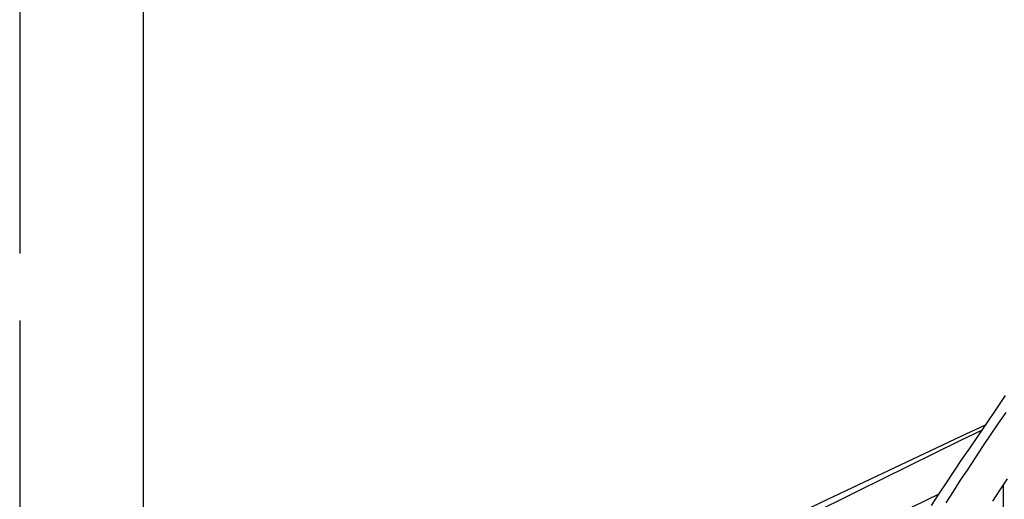
# Model space of a CAD drawing. Units: millimetres. Extents: x 0 to 33.6, y 0 to 26.
# Drawn here: x 26.2 to 28, y 4.4 to 5.3 of the extents above; entities that cross this region are included whole.
import ezdxf

# ---------------------------------------------------------------- set-up
doc = ezdxf.new("R2010")
doc.units = ezdxf.units.MM
for name, color, linetype in [('A-Flor-Hral', 242, 'Continuous'), ('A-Glaz', 92, 'Continuous'), ('DIEN HOA', 111, 'Continuous'), ('NET', 31, 'Continuous')]:
    doc.layers.add(name, color=color, linetype=linetype)

# ---------------------------------------------------------------- blocks, each defined once
blk = doc.blocks.new('A$C688713A4')
at = {"layer": 'A-Flor-Hral'}
blk.add_line((1791.9, 2590.9), (1791.9, 2715.8), dxfattribs=at)
at = {"layer": 'DIEN HOA'}
blk.add_line((225, 4888.2), (225, 351.9), dxfattribs=at)
for points in [[(1687.6, 2683.2), (1700.7, 2703.9), (1714, 2724.5), (1727.4, 2745.1), (1740.9, 2765.7), (1754.6, 2786.4), (1768.5, 2807), (1782.5, 2827.6), (1796.7, 2848.2)], [(1772.8, 2686.5), (1786, 2706.9), (1799.4, 2727.2)], [(1660.6, 2678.5), (1674.2, 2699.3), (1688, 2720), (1702, 2741), (1716.3, 2762.2), (1731.1, 2784), (1746.3, 2806.3), (1762.2, 2829.5), (1778.7, 2853.6), (1795.9, 2878.9)], [(1435.8, 2659.7), (1526.2, 2704.7), (1619.8, 2751), (1712.9, 2796.9), (1753.5, 2816.8)], [(384.4, 1960.1), (411.8, 2003), (442.3, 2043.1), (475.3, 2080.5), (510.2, 2115.6), (546.4, 2148.5), (583.4, 2179.3), (620.7, 2208.3), (657.6, 2235.7), (693.8, 2261.7), (729.6, 2286.6), (765.5, 2310.7), (801.9, 2334.4), (839.3, 2358.1), (878.2, 2382), (919.1, 2406.5), (962.4, 2432), (1010.6, 2459.6), (1073.7, 2493.8), (1163.7, 2540.1), (1292.5, 2603.7), (1472.2, 2690.2), (1714.8, 2804.7), (1759.4, 2825.6)], [(406.5, 1818.9), (445.3, 1883.9), (484, 1941.5), (522.7, 1992.2), (561.2, 2037.1), (599.3, 2076.8), (636.9, 2112.2), (673.9, 2144), (710.1, 2173.1), (745.5, 2200.1), (780.5, 2225.6), (815.5, 2249.9), (851.1, 2273.3), (887.7, 2296.3), (925.8, 2319.1), (965.8, 2342.2), (1008.4, 2365.9), (1055.6, 2391.4), (1117.4, 2423.6), (1205.1, 2468), (1330.2, 2530.4), (1504.4, 2616.5), (1674.8, 2700.1)]]:
    blk.add_lwpolyline(points, dxfattribs=at)
at = {"layer": 'NET', "color": 1}
for p, q in [((0, 3760.9), (0, 3138.1)), ((0, 3016.1), (0, 2627.1))]:
    blk.add_line(p, q, dxfattribs=at)

msp = doc.modelspace()

# ---------------------------------------------------------------- block references
at = {"layer": 'A-Glaz', "xscale": 0.001000000000000332, "yscale": 0.001000000000000332, "zscale": 0.001000000000000332}
msp.add_blockref('A$C688713A4', (26.1748, 1.7392), dxfattribs=at)

doc.saveas('drawing.dxf')
